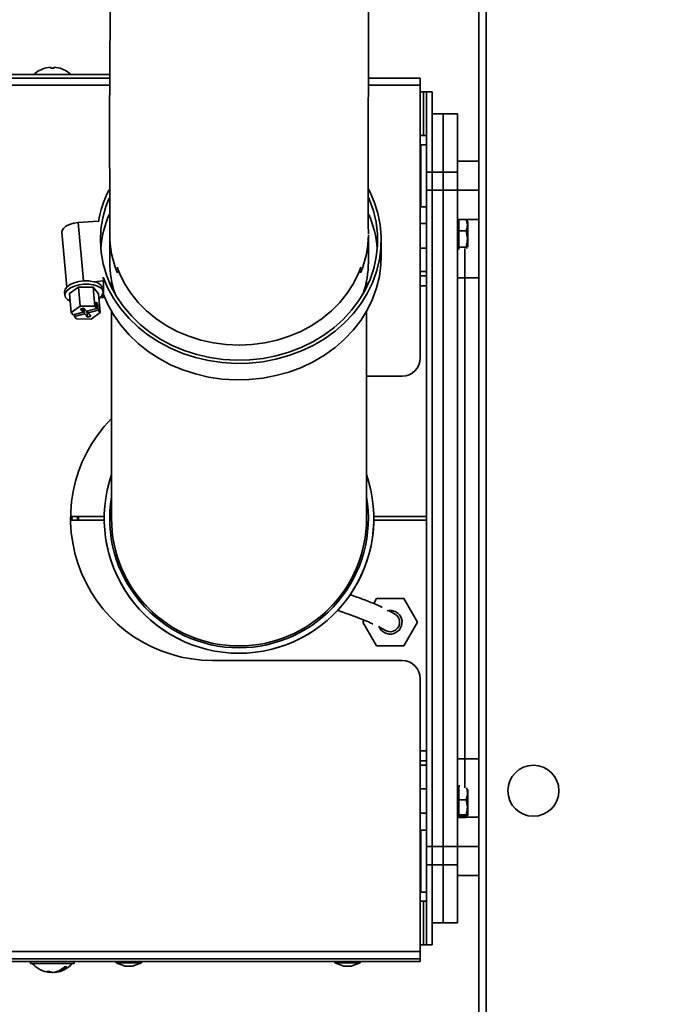
# Model space of a CAD drawing. Units: millimetres. Extents: x 0 to 420, y 0 to 297.
# Drawn here: x 41 to 53, y 100 to 118 of the extents above; entities that cross this region are included whole.
import ezdxf

# ---------------------------------------------------------------- set-up
doc = ezdxf.new("R2010")
doc.units = ezdxf.units.MM
doc.linetypes.add('PHANTOM', pattern=[12.7, 6.35, -1.27, 1.27, -1.27, 1.27, -1.27])
doc.layers.add('WYMIAR', color=8, linetype='Continuous')
doc.styles.add('SLDTEXTSTYLE1', font='TXT', dxfattribs={"width": 0.605})
doc.dimstyles.new('SLDDIMSTYLE0', dxfattribs={"dimtxt": 3.081982, "dimasz": 3.302, "dimexe": 0, "dimexo": 0.0625, "dimgap": 0.770496, "dimtad": 1, "dimdec": 0, "dimlfac": 15, "dimrnd": 1e-09, "dimzin": 12, "dimdsep": 46, "dimtxsty": 'SLDTEXTSTYLE1', "dimsah": 1, "dimcen": 0.09, "dimadec": 0, "dimazin": 3, "dimtfac": 1, "dimtdec": 0, "dimtofl": 0, "dimtmove": 0, "dimatfit": 3, "dimfxl": 0, "dimfrac": 2, "dimtolj": 1, "dimtzin": 12, "dimarcsym": 0})

# ---------------------------------------------------------------- blocks, each defined once
blk = doc.blocks.new('_D_18')
at = {"layer": 'WYMIAR'}
for p, q in [((140.28, 136.04), (156.714, 136.04)), ((154.714, 136.04), (154.714, 25.288)), ((49.925, 25.288), (156.714, 25.288))]:
    blk.add_line(p, q, dxfattribs=at)
for points in [[(154.714, 136.04), (154.206, 132.738), (155.222, 132.738)], [(154.714, 25.288), (155.222, 28.59), (154.206, 28.59)]]:
    blk.add_solid(points, dxfattribs=at)
at = {"layer": 'WYMIAR', "insert": (150.621, 75.96), "char_height": 3.175, "attachment_point": 1, "rotation": 90, "style": 'SLDTEXTSTYLE1'}
blk.add_mtext('1661', dxfattribs=at)
blk = doc.blocks.new('_D_19')
at = {"layer": 'WYMIAR'}
for p, q in [((68.379, 131.512), (16.511, 131.512)), ((18.511, 67.972), (18.511, 131.512)), ((53.727, 67.972), (16.511, 67.972))]:
    blk.add_line(p, q, dxfattribs=at)
for points in [[(18.511, 131.512), (18.003, 128.21), (19.019, 128.21)], [(18.511, 67.972), (19.019, 71.274), (18.003, 71.274)]]:
    blk.add_solid(points, dxfattribs=at)
at = {"layer": 'WYMIAR', "insert": (14.418, 96.215), "char_height": 3.175, "attachment_point": 1, "rotation": 90, "style": 'SLDTEXTSTYLE1'}
blk.add_mtext('953', dxfattribs=at)

msp = doc.modelspace()

# ---------------------------------------------------------------- linework, layer by layer
at = {"color": 7, "linetype": 'Continuous', "lineweight": 35}
for p, q in [((49.74572, 99.31404), (49.74572, 124.87738)), ((49.88238, 124.87738), (49.88238, 99.31404)), ((41.64305, 117.06225), (41.64305, 117.0608)), ((41.90972, 117.16342), (41.90972, 117.1459)), ((41.97638, 117.1459), (41.97638, 117.16342)), ((42.24305, 117.0608), (42.24305, 117.06225)), ((42.99327, 116.96571), (31.77057, 116.96571)), ((38.32572, 117.03238), (43.00175, 117.03238)), ((48.67638, 116.96571), (47.72669, 116.96571)), ((48.67638, 116.96571), (48.67638, 116.83371)), ((48.67638, 116.83371), (48.67638, 111.84571)), ((48.67638, 116.71238), (48.73372, 116.71238)), ((48.79238, 116.71238), (48.73372, 116.71238)), ((48.89238, 116.71238), (48.79238, 116.71238)), ((48.79238, 115.24571), (48.79238, 116.71238)), ((48.89238, 115.24571), (48.89238, 116.71238)), ((48.89238, 116.31238), (49.09238, 116.31238)), ((48.89238, 115.24571), (48.89238, 116.31238)), ((49.09238, 115.24571), (49.09238, 116.31238)), ((49.35905, 116.31238), (49.09238, 116.31238)), ((49.35905, 116.31238), (49.35905, 115.24571)), ((48.67638, 115.91238), (48.79238, 115.91238)), ((48.79238, 115.74571), (48.68572, 115.74571)), ((48.68572, 114.61238), (48.68572, 115.74571)), ((48.68572, 115.56571), (48.67638, 115.59135)), ((49.74572, 115.44571), (49.35905, 115.44571)), ((48.79238, 115.24571), (48.89238, 115.24571)), ((48.79238, 114.91238), (48.79238, 115.24571)), ((48.89238, 115.24571), (49.09238, 115.24571)), ((48.89238, 115.24571), (48.89238, 114.91238)), ((49.09238, 115.24571), (49.09238, 114.91238)), ((49.09238, 115.24571), (49.35905, 115.24571)), ((49.35905, 115.24571), (49.35905, 114.91238)), ((48.89238, 114.91238), (48.79238, 114.91238)), ((48.79238, 102.91238), (48.79238, 114.91238)), ((49.09238, 114.91238), (48.89238, 114.91238)), ((48.89238, 102.91238), (48.89238, 114.91238)), ((49.09238, 102.91238), (49.09238, 114.91238)), ((49.35905, 114.91238), (49.09238, 114.91238)), ((49.35905, 114.91238), (49.74572, 114.91238)), ((49.35905, 114.91238), (49.35905, 102.91238)), ((48.67638, 114.76674), (48.68572, 114.79238)), ((48.68572, 114.61238), (48.79238, 114.61238)), ((42.78349, 114.34744), (42.41793, 114.32281)), ((42.78349, 114.34744), (42.78462, 114.33481)), ((49.37905, 114.37924), (49.37905, 114.27452)), ((49.5142, 114.37924), (49.37905, 114.37924)), ((49.74572, 114.37904), (49.51438, 114.37904)), ((49.54572, 114.33238), (49.53086, 114.35811)), ((48.79238, 114.30238), (48.67638, 114.30238)), ((49.37905, 114.34571), (49.35905, 114.34571)), ((49.37905, 114.27452), (49.37905, 114.1698)), ((49.37905, 114.1698), (49.37905, 114.0197)), ((49.5142, 114.1698), (49.37905, 114.1698)), ((49.54572, 114.15371), (49.54572, 114.33238)), ((42.11913, 114.14597), (42.20933, 113.14182)), ((42.99238, 114.09977), (42.99238, 113.59977)), ((47.72572, 113.59977), (47.72572, 114.09977)), ((47.96238, 113.69977), (47.96238, 113.99977)), ((49.37905, 114.0197), (49.37905, 113.8696)), ((49.54572, 113.86978), (49.54572, 114.15371)), ((48.67638, 113.85571), (48.79238, 113.85571)), ((49.5142, 113.8696), (49.37905, 113.8696)), ((49.37905, 113.8696), (49.37905, 113.8289)), ((42.87543, 113.32396), (42.88173, 113.25378)), ((48.67638, 113.34571), (48.79238, 113.34571)), ((49.49238, 113.31238), (49.35905, 113.31238)), ((49.49238, 104.51238), (49.49238, 113.31238)), ((42.42125, 113.13986), (42.25542, 113.02271)), ((42.45227, 112.79449), (42.42125, 113.13986)), ((42.68717, 113.13874), (42.42125, 113.13986)), ((42.7182, 112.79337), (42.68717, 113.13874)), ((42.78726, 113.02047), (42.68717, 113.13874)), ((42.88173, 113.25378), (42.6959, 113.24126)), ((42.86994, 113.0529), (42.86476, 113.11046)), ((42.88173, 112.95378), (42.88173, 113.25378)), ((43.02572, 113.25699), (43.02572, 113.13798)), ((47.69238, 113.13798), (47.69238, 113.25699)), ((42.16757, 113.04784), (42.17274, 112.99028)), ((42.28644, 112.67734), (42.25542, 113.02271)), ((42.81829, 112.6751), (42.78726, 113.02047)), ((42.81806, 112.94949), (42.88173, 112.95378)), ((42.45227, 112.79449), (42.28644, 112.67734)), ((42.7182, 112.79337), (42.45227, 112.79449)), ((42.52026, 112.75888), (42.45858, 112.74231)), ((42.45858, 112.74231), (42.50914, 112.68257)), ((42.50271, 112.75417), (42.50914, 112.68257)), ((42.57082, 112.69914), (42.52026, 112.75888)), ((42.52491, 112.75339), (42.53391, 112.6533)), ((42.75586, 112.74887), (42.57082, 112.69914)), ((42.75586, 112.74887), (42.7182, 112.79337)), ((42.77028, 112.83473), (42.74552, 112.86399)), ((42.74552, 112.86399), (42.75586, 112.74887)), ((42.74867, 112.82892), (42.77028, 112.83473)), ((42.77028, 112.83473), (42.78062, 112.7196)), ((42.28644, 112.67734), (42.3241, 112.63284)), ((42.50914, 112.68257), (42.3241, 112.63284)), ((42.34572, 112.63865), (42.34887, 112.60358)), ((42.34887, 112.60358), (42.53391, 112.6533)), ((42.34887, 112.60358), (42.38653, 112.55907)), ((42.38653, 112.55907), (42.65245, 112.55795)), ((42.53391, 112.6533), (42.58446, 112.59356)), ((42.57488, 112.70023), (42.58446, 112.59356)), ((42.58446, 112.59356), (42.64614, 112.61014)), ((42.59243, 112.70495), (42.59558, 112.66988)), ((42.59558, 112.66988), (42.78062, 112.7196)), ((42.64614, 112.61014), (42.59558, 112.66988)), ((42.65245, 112.55795), (42.81829, 112.6751)), ((42.81829, 112.6751), (42.78062, 112.7196)), ((43.02572, 112.69993), (43.02572, 108.91238)), ((47.69238, 108.91238), (47.69238, 112.69993)), ((48.34305, 111.51238), (47.69238, 111.51238)), ((42.2766, 108.94571), (42.89193, 108.94571)), ((42.297, 108.91386), (42.2782, 108.94571)), ((42.28595, 108.94571), (42.3047, 108.91394)), ((42.42442, 108.87904), (42.42442, 108.94571)), ((47.82617, 108.94571), (48.79238, 108.94571)), ((42.2766, 108.87904), (42.89193, 108.87904)), ((42.27735, 108.87904), (42.297, 108.91386)), ((42.3047, 108.91394), (42.285, 108.87904)), ((42.3047, 108.91394), (42.297, 108.91386)), ((47.82617, 108.87904), (48.79238, 108.87904)), ((47.87553, 107.44571), (47.82298, 107.35469)), ((48.3759, 107.44571), (47.87553, 107.44571)), ((48.62609, 107.01238), (48.3759, 107.44571)), ((48.22796, 107.15235), (48.19897, 107.16947)), ((47.64812, 107.05182), (47.62535, 107.01238)), ((47.62535, 107.01238), (47.87553, 106.57904)), ((48.3759, 106.57904), (48.62609, 107.01238)), ((47.87553, 106.57904), (48.3759, 106.57904)), ((44.87638, 106.31238), (48.34305, 106.31238)), ((48.67638, 105.97904), (48.67638, 100.99104)), ((48.67638, 104.47904), (48.79238, 104.47904)), ((49.49238, 104.51238), (49.35905, 104.51238)), ((48.79238, 103.96904), (48.67638, 103.96904)), ((49.37905, 104.0209), (49.37905, 103.89228)), ((49.40022, 104.0209), (49.37905, 104.0209)), ((49.54572, 103.76048), (49.54572, 103.95498)), ((49.37905, 103.89228), (49.37905, 103.76366)), ((49.37905, 103.76366), (49.37905, 103.62607)), ((49.5142, 103.76366), (49.37905, 103.76366)), ((49.54572, 103.49238), (49.54572, 103.76048)), ((49.37905, 103.62607), (49.37905, 103.48847)), ((48.67638, 103.52238), (48.79238, 103.52238)), ((49.35905, 103.47904), (49.37905, 103.47904)), ((49.5142, 103.48847), (49.37905, 103.48847)), ((49.37905, 103.48847), (49.37905, 103.4795)), ((49.37905, 103.4795), (49.37905, 103.47052)), ((49.37905, 103.47052), (49.37905, 103.44062)), ((49.5142, 103.47052), (49.37905, 103.47052)), ((49.5142, 103.44062), (49.37905, 103.44062)), ((49.74572, 103.44571), (49.49238, 103.44571)), ((49.53776, 103.47859), (49.54572, 103.49238)), ((48.79238, 103.21238), (48.68572, 103.21238)), ((48.68572, 102.07904), (48.68572, 103.21238)), ((48.68572, 103.03238), (48.67638, 103.05802)), ((48.79238, 102.91238), (48.89238, 102.91238)), ((48.79238, 102.57904), (48.79238, 102.91238)), ((48.89238, 102.91238), (49.09238, 102.91238)), ((48.89238, 102.91238), (48.89238, 102.57904)), ((49.09238, 102.91238), (49.09238, 102.57904)), ((49.09238, 102.91238), (49.35905, 102.91238)), ((49.74572, 102.91238), (49.35905, 102.91238)), ((49.35905, 102.91238), (49.35905, 102.57904)), ((48.89238, 102.57904), (48.79238, 102.57904)), ((48.79238, 101.11238), (48.79238, 102.57904)), ((49.09238, 102.57904), (48.89238, 102.57904)), ((48.89238, 101.51238), (48.89238, 102.57904)), ((48.89238, 101.11238), (48.89238, 102.57904)), ((49.09238, 101.51238), (49.09238, 102.57904)), ((49.35905, 102.57904), (49.09238, 102.57904)), ((49.35905, 102.57904), (49.35905, 101.51238)), ((49.35905, 102.37904), (49.74572, 102.37904)), ((48.67638, 102.2334), (48.68572, 102.25904)), ((48.68572, 102.07904), (48.79238, 102.07904)), ((48.67638, 101.91238), (48.79238, 101.91238)), ((48.89238, 101.51238), (49.09238, 101.51238)), ((49.35905, 101.51238), (49.09238, 101.51238)), ((48.73372, 101.11238), (48.67638, 101.11238)), ((48.73372, 101.11238), (48.79238, 101.11238)), ((48.89238, 101.11238), (48.79238, 101.11238)), ((32.91672, 100.85904), (48.67638, 100.85904)), ((48.67638, 100.99104), (48.67638, 100.85904)), ((48.67638, 100.85904), (48.67638, 100.80571)), ((31.77057, 100.80571), (48.67638, 100.80571)), ((41.54305, 100.80571), (41.54305, 100.77238)), ((42.34305, 100.77238), (41.54305, 100.77238)), ((42.34305, 100.77238), (42.34305, 100.80571)), ((43.10972, 100.80571), (43.10972, 100.78571)), ((43.10972, 100.78571), (43.27457, 100.72571)), ((43.25395, 100.78571), (43.10972, 100.78571)), ((43.57638, 100.78571), (43.25395, 100.78571)), ((43.3169, 100.72571), (43.27457, 100.72571)), ((43.41154, 100.72571), (43.3169, 100.72571)), ((43.41154, 100.72571), (43.57638, 100.78571)), ((43.57638, 100.78571), (43.57638, 100.80571)), ((47.10972, 100.80571), (47.10972, 100.78571)), ((47.10972, 100.78571), (47.27457, 100.72571)), ((47.25395, 100.78571), (47.10972, 100.78571)), ((47.57638, 100.78571), (47.25395, 100.78571)), ((47.3169, 100.72571), (47.27457, 100.72571)), ((47.41154, 100.72571), (47.3169, 100.72571)), ((47.41154, 100.72571), (47.57638, 100.78571)), ((47.57638, 100.78571), (47.57638, 100.80571)), ((41.89655, 100.62364), (41.89655, 100.608)), ((41.93533, 100.61056), (41.93533, 100.608)), ((41.98955, 100.61366), (41.98955, 100.608))]:
    msp.add_line(p, q, dxfattribs=at)
at = {"color": 7, "linetype": 'PHANTOM', "lineweight": 18}
for p, q in [((49.74572, 99.31404), (49.74572, 124.87738)), ((49.88238, 124.87738), (49.88238, 99.31404)), ((41.64305, 117.06225), (41.64305, 117.0608)), ((41.90972, 117.16342), (41.90972, 117.1459)), ((41.97638, 117.1459), (41.97638, 117.16342)), ((42.24305, 117.0608), (42.24305, 117.06225)), ((42.99327, 116.96571), (31.77057, 116.96571)), ((38.32572, 117.03238), (43.00175, 117.03238)), ((48.67638, 116.96571), (47.72669, 116.96571)), ((48.67638, 116.96571), (48.67638, 116.83371)), ((48.67638, 116.83371), (48.67638, 111.84571)), ((48.67638, 116.71238), (48.73372, 116.71238)), ((48.79238, 116.71238), (48.73372, 116.71238)), ((48.89238, 116.71238), (48.79238, 116.71238)), ((48.79238, 115.24571), (48.79238, 116.71238)), ((48.89238, 115.24571), (48.89238, 116.71238)), ((48.89238, 116.31238), (49.09238, 116.31238)), ((48.89238, 115.24571), (48.89238, 116.31238)), ((49.09238, 115.24571), (49.09238, 116.31238)), ((49.35905, 116.31238), (49.09238, 116.31238)), ((49.35905, 116.31238), (49.35905, 115.24571)), ((48.67638, 115.91238), (48.79238, 115.91238)), ((48.79238, 115.74571), (48.68572, 115.74571)), ((48.68572, 114.61238), (48.68572, 115.74571)), ((48.68572, 115.56571), (48.67638, 115.59135)), ((49.74572, 115.44571), (49.35905, 115.44571)), ((48.79238, 115.24571), (48.89238, 115.24571)), ((48.79238, 114.91238), (48.79238, 115.24571)), ((48.89238, 115.24571), (49.09238, 115.24571)), ((48.89238, 115.24571), (48.89238, 114.91238)), ((49.09238, 115.24571), (49.09238, 114.91238)), ((49.09238, 115.24571), (49.35905, 115.24571)), ((49.35905, 115.24571), (49.35905, 114.91238)), ((48.89238, 114.91238), (48.79238, 114.91238)), ((48.79238, 102.91238), (48.79238, 114.91238)), ((49.09238, 114.91238), (48.89238, 114.91238)), ((48.89238, 102.91238), (48.89238, 114.91238)), ((49.09238, 102.91238), (49.09238, 114.91238)), ((49.35905, 114.91238), (49.09238, 114.91238)), ((49.35905, 114.91238), (49.74572, 114.91238)), ((49.35905, 114.91238), (49.35905, 102.91238)), ((48.67638, 114.76674), (48.68572, 114.79238)), ((48.68572, 114.61238), (48.79238, 114.61238)), ((42.78349, 114.34744), (42.41793, 114.32281)), ((42.78349, 114.34744), (42.78462, 114.33481)), ((49.37905, 114.37924), (49.37905, 114.27452)), ((49.5142, 114.37924), (49.37905, 114.37924)), ((49.74572, 114.37904), (49.51438, 114.37904)), ((49.54572, 114.33238), (49.53086, 114.35811)), ((48.79238, 114.30238), (48.67638, 114.30238)), ((49.37905, 114.34571), (49.35905, 114.34571)), ((49.37905, 114.27452), (49.37905, 114.1698)), ((49.37905, 114.1698), (49.37905, 114.0197)), ((49.5142, 114.1698), (49.37905, 114.1698)), ((49.54572, 114.15371), (49.54572, 114.33238)), ((42.11913, 114.14597), (42.20933, 113.14182)), ((42.99238, 114.09977), (42.99238, 113.59977)), ((47.72572, 113.59977), (47.72572, 114.09977)), ((47.96238, 113.69977), (47.96238, 113.99977)), ((49.37905, 114.0197), (49.37905, 113.8696)), ((49.54572, 113.86978), (49.54572, 114.15371)), ((48.67638, 113.85571), (48.79238, 113.85571)), ((49.5142, 113.8696), (49.37905, 113.8696)), ((49.37905, 113.8696), (49.37905, 113.8289)), ((42.87543, 113.32396), (42.88173, 113.25378)), ((48.67638, 113.34571), (48.79238, 113.34571)), ((49.49238, 113.31238), (49.35905, 113.31238)), ((49.49238, 104.51238), (49.49238, 113.31238)), ((42.42125, 113.13986), (42.25542, 113.02271)), ((42.45227, 112.79449), (42.42125, 113.13986)), ((42.68717, 113.13874), (42.42125, 113.13986)), ((42.7182, 112.79337), (42.68717, 113.13874)), ((42.78726, 113.02047), (42.68717, 113.13874)), ((42.88173, 113.25378), (42.6959, 113.24126)), ((42.86994, 113.0529), (42.86476, 113.11046)), ((42.88173, 112.95378), (42.88173, 113.25378)), ((43.02572, 113.25699), (43.02572, 113.13798)), ((47.69238, 113.13798), (47.69238, 113.25699)), ((42.16757, 113.04784), (42.17274, 112.99028)), ((42.28644, 112.67734), (42.25542, 113.02271)), ((42.81829, 112.6751), (42.78726, 113.02047)), ((42.81806, 112.94949), (42.88173, 112.95378)), ((42.45227, 112.79449), (42.28644, 112.67734)), ((42.7182, 112.79337), (42.45227, 112.79449)), ((42.52026, 112.75888), (42.45858, 112.74231)), ((42.45858, 112.74231), (42.50914, 112.68257)), ((42.50271, 112.75417), (42.50914, 112.68257)), ((42.57082, 112.69914), (42.52026, 112.75888)), ((42.52491, 112.75339), (42.53391, 112.6533)), ((42.75586, 112.74887), (42.57082, 112.69914)), ((42.75586, 112.74887), (42.7182, 112.79337)), ((42.77028, 112.83473), (42.74552, 112.86399)), ((42.74552, 112.86399), (42.75586, 112.74887)), ((42.74867, 112.82892), (42.77028, 112.83473)), ((42.77028, 112.83473), (42.78062, 112.7196)), ((42.28644, 112.67734), (42.3241, 112.63284)), ((42.50914, 112.68257), (42.3241, 112.63284)), ((42.34572, 112.63865), (42.34887, 112.60358)), ((42.34887, 112.60358), (42.53391, 112.6533)), ((42.34887, 112.60358), (42.38653, 112.55907)), ((42.38653, 112.55907), (42.65245, 112.55795)), ((42.53391, 112.6533), (42.58446, 112.59356)), ((42.57488, 112.70023), (42.58446, 112.59356)), ((42.58446, 112.59356), (42.64614, 112.61014)), ((42.59243, 112.70495), (42.59558, 112.66988)), ((42.59558, 112.66988), (42.78062, 112.7196)), ((42.64614, 112.61014), (42.59558, 112.66988)), ((42.65245, 112.55795), (42.81829, 112.6751)), ((42.81829, 112.6751), (42.78062, 112.7196)), ((43.02572, 112.69993), (43.02572, 108.91238)), ((47.69238, 108.91238), (47.69238, 112.69993)), ((48.34305, 111.51238), (47.69238, 111.51238)), ((42.2766, 108.94571), (42.89193, 108.94571)), ((42.297, 108.91386), (42.2782, 108.94571)), ((42.28595, 108.94571), (42.3047, 108.91394)), ((42.42442, 108.87904), (42.42442, 108.94571)), ((47.82617, 108.94571), (48.79238, 108.94571)), ((42.2766, 108.87904), (42.89193, 108.87904)), ((42.27735, 108.87904), (42.297, 108.91386)), ((42.3047, 108.91394), (42.285, 108.87904)), ((42.3047, 108.91394), (42.297, 108.91386)), ((47.82617, 108.87904), (48.79238, 108.87904)), ((47.87553, 107.44571), (47.82298, 107.35469)), ((48.3759, 107.44571), (47.87553, 107.44571)), ((48.62609, 107.01238), (48.3759, 107.44571)), ((48.22796, 107.15235), (48.19897, 107.16947)), ((47.64812, 107.05182), (47.62535, 107.01238)), ((47.62535, 107.01238), (47.87553, 106.57904)), ((48.3759, 106.57904), (48.62609, 107.01238)), ((47.87553, 106.57904), (48.3759, 106.57904)), ((44.87638, 106.31238), (48.34305, 106.31238)), ((48.67638, 105.97904), (48.67638, 100.99104)), ((48.67638, 104.47904), (48.79238, 104.47904)), ((49.49238, 104.51238), (49.35905, 104.51238)), ((48.79238, 103.96904), (48.67638, 103.96904)), ((49.37905, 104.0209), (49.37905, 103.89228)), ((49.40022, 104.0209), (49.37905, 104.0209)), ((49.54572, 103.76048), (49.54572, 103.95498)), ((49.37905, 103.89228), (49.37905, 103.76366)), ((49.37905, 103.76366), (49.37905, 103.62607)), ((49.5142, 103.76366), (49.37905, 103.76366)), ((49.54572, 103.49238), (49.54572, 103.76048)), ((49.37905, 103.62607), (49.37905, 103.48847)), ((48.67638, 103.52238), (48.79238, 103.52238)), ((49.35905, 103.47904), (49.37905, 103.47904)), ((49.5142, 103.48847), (49.37905, 103.48847)), ((49.37905, 103.48847), (49.37905, 103.4795)), ((49.37905, 103.4795), (49.37905, 103.47052)), ((49.5142, 103.47052), (49.37905, 103.47052)), ((49.37905, 103.47052), (49.37905, 103.44062)), ((49.5142, 103.44062), (49.37905, 103.44062)), ((49.74572, 103.44571), (49.49238, 103.44571)), ((49.53776, 103.47859), (49.54572, 103.49238)), ((48.79238, 103.21238), (48.68572, 103.21238)), ((48.68572, 102.07904), (48.68572, 103.21238)), ((48.68572, 103.03238), (48.67638, 103.05802)), ((48.79238, 102.91238), (48.89238, 102.91238)), ((48.79238, 102.57904), (48.79238, 102.91238)), ((48.89238, 102.91238), (49.09238, 102.91238)), ((48.89238, 102.91238), (48.89238, 102.57904)), ((49.09238, 102.91238), (49.09238, 102.57904)), ((49.09238, 102.91238), (49.35905, 102.91238)), ((49.74572, 102.91238), (49.35905, 102.91238)), ((49.35905, 102.91238), (49.35905, 102.57904)), ((48.89238, 102.57904), (48.79238, 102.57904)), ((48.79238, 101.11238), (48.79238, 102.57904)), ((49.09238, 102.57904), (48.89238, 102.57904)), ((48.89238, 101.51238), (48.89238, 102.57904)), ((48.89238, 101.11238), (48.89238, 102.57904)), ((49.09238, 101.51238), (49.09238, 102.57904)), ((49.35905, 102.57904), (49.09238, 102.57904)), ((49.35905, 102.57904), (49.35905, 101.51238)), ((49.35905, 102.37904), (49.74572, 102.37904)), ((48.67638, 102.2334), (48.68572, 102.25904)), ((48.68572, 102.07904), (48.79238, 102.07904)), ((48.67638, 101.91238), (48.79238, 101.91238)), ((48.89238, 101.51238), (49.09238, 101.51238)), ((49.35905, 101.51238), (49.09238, 101.51238)), ((48.73372, 101.11238), (48.67638, 101.11238)), ((48.73372, 101.11238), (48.79238, 101.11238)), ((48.89238, 101.11238), (48.79238, 101.11238)), ((32.91672, 100.85904), (48.67638, 100.85904)), ((48.67638, 100.99104), (48.67638, 100.85904)), ((48.67638, 100.85904), (48.67638, 100.80571)), ((31.77057, 100.80571), (48.67638, 100.80571)), ((41.54305, 100.80571), (41.54305, 100.77238)), ((42.34305, 100.77238), (41.54305, 100.77238)), ((42.34305, 100.77238), (42.34305, 100.80571)), ((43.10972, 100.80571), (43.10972, 100.78571)), ((43.10972, 100.78571), (43.27457, 100.72571)), ((43.25395, 100.78571), (43.10972, 100.78571)), ((43.57638, 100.78571), (43.25395, 100.78571)), ((43.3169, 100.72571), (43.27457, 100.72571)), ((43.41154, 100.72571), (43.3169, 100.72571)), ((43.41154, 100.72571), (43.57638, 100.78571)), ((43.57638, 100.78571), (43.57638, 100.80571)), ((47.10972, 100.80571), (47.10972, 100.78571)), ((47.10972, 100.78571), (47.27457, 100.72571)), ((47.25395, 100.78571), (47.10972, 100.78571)), ((47.57638, 100.78571), (47.25395, 100.78571)), ((47.3169, 100.72571), (47.27457, 100.72571)), ((47.41154, 100.72571), (47.3169, 100.72571)), ((47.41154, 100.72571), (47.57638, 100.78571)), ((47.57638, 100.78571), (47.57638, 100.80571)), ((41.89655, 100.62364), (41.89655, 100.608)), ((41.93533, 100.61056), (41.93533, 100.608)), ((41.98955, 100.61366), (41.98955, 100.608))]:
    msp.add_line(p, q, dxfattribs=at)
at = {"color": 8, "linetype": 'Continuous', "lineweight": 35}
for p, q in [((42.99257, 116.83371), (33.00523, 116.83371)), ((48.67638, 116.83371), (47.72616, 116.83371)), ((48.73372, 116.71238), (48.73372, 115.91238)), ((42.41793, 114.32281), (42.51394, 113.254)), ((49.49238, 113.84802), (49.49238, 113.31238)), ((48.67638, 113.42838), (48.79238, 113.42838)), ((49.74572, 113.31238), (49.49238, 113.31238)), ((48.67638, 113.16304), (48.79238, 113.16304)), ((42.40427, 108.87904), (42.40427, 108.94571)), ((48.67638, 104.66171), (48.79238, 104.66171)), ((49.74572, 104.51238), (49.49238, 104.51238)), ((49.49238, 104.51238), (49.49238, 103.98603)), ((48.67638, 104.39638), (48.79238, 104.39638)), ((49.49238, 103.47052), (49.49238, 103.44571)), ((48.73372, 101.91238), (48.73372, 101.11238)), ((48.67638, 100.99104), (33.03944, 100.99104))]:
    msp.add_line(p, q, dxfattribs=at)
at = {"color": 8, "linetype": 'PHANTOM', "lineweight": 18}
for p, q in [((42.99257, 116.83371), (33.00523, 116.83371)), ((48.67638, 116.83371), (47.72616, 116.83371)), ((48.73372, 116.71238), (48.73372, 115.91238)), ((42.41793, 114.32281), (42.51394, 113.254)), ((49.49238, 113.84802), (49.49238, 113.31238)), ((48.67638, 113.42838), (48.79238, 113.42838)), ((49.74572, 113.31238), (49.49238, 113.31238)), ((48.67638, 113.16304), (48.79238, 113.16304)), ((42.40427, 108.87904), (42.40427, 108.94571)), ((48.67638, 104.66171), (48.79238, 104.66171)), ((49.74572, 104.51238), (49.49238, 104.51238)), ((49.49238, 104.51238), (49.49238, 103.98603)), ((48.67638, 104.39638), (48.79238, 104.39638)), ((49.49238, 103.47052), (49.49238, 103.44571)), ((48.73372, 101.91238), (48.73372, 101.11238)), ((48.67638, 100.99104), (33.03944, 100.99104))]:
    msp.add_line(p, q, dxfattribs=at)
at = {"color": 7, "linetype": 'Continuous', "lineweight": 35, "flags": 128}
for points in [[(42.87543, 113.32396), (42.96122, 113.12181), (43.0689, 112.92766), (43.19748, 112.7433), (43.34578, 112.57041), (43.51246, 112.41056), (43.69599, 112.26521), (43.8947, 112.1357), (44.10677, 112.02319), (44.33027, 111.92873), (44.56316, 111.85316), (44.80332, 111.79719), (45.04854, 111.76131), (45.2966, 111.74587), (45.54523, 111.75099), (45.79216, 111.77664), (46.03513, 111.82257), (46.27194, 111.88838), (46.50041, 111.97345), (46.71847, 112.07702), (46.92413, 112.19813), (47.11549, 112.33568), (47.29083, 112.48843), (47.44855, 112.65496), (47.58719, 112.83377), (47.70549, 113.02322), (47.80239, 113.22158), (47.87698, 113.42704), (47.9286, 113.63773), (47.95676, 113.85172), (47.96122, 114.06707), (47.94194, 114.2818), (47.89907, 114.49395), (47.83303, 114.7016), (47.74442, 114.90284), (47.72957, 114.93169)], [(42.98398, 114.77131), (42.92461, 114.61712), (42.86717, 114.41076), (42.833, 114.20056), (42.82242, 113.98848), (42.83552, 113.77652), (42.87218, 113.56663), (42.93206, 113.36079), (43.0146, 113.16092), (43.11903, 112.96888), (43.24438, 112.78646), (43.38946, 112.61537), (43.55294, 112.45721), (43.73328, 112.31345), (43.92881, 112.18544), (44.13768, 112.07436), (44.35796, 111.98126), (44.58758, 111.90701), (44.82441, 111.8523), (45.06623, 111.81764), (45.31079, 111.80335), (45.55579, 111.80957)], [(45.55579, 111.80957), (45.79896, 111.83624), (46.03802, 111.88311), (46.27074, 111.94974), (46.49495, 112.03551), (46.70855, 112.13962), (46.90956, 112.2611), (47.09608, 112.39882), (47.26639, 112.55148), (47.41889, 112.71766), (47.55216, 112.89582), (47.66495, 113.08428), (47.75621, 113.28129), (47.82509, 113.485), (47.87095, 113.69353), (47.89335, 113.90491), (47.89209, 114.11718), (47.86718, 114.32835), (47.81885, 114.53646), (47.74756, 114.73955), (47.73233, 114.77544)], [(42.41793, 114.32281), (42.33366, 114.31106), (42.25622, 114.2881), (42.19189, 114.25581), (42.14586, 114.21679), (42.12188, 114.17421), (42.11913, 114.14597)], [(42.88173, 113.00683), (42.96122, 112.82181), (43.0689, 112.62766), (43.19748, 112.4433), (43.34578, 112.27041), (43.51246, 112.11056), (43.69599, 111.96521), (43.8947, 111.8357), (44.10677, 111.72319), (44.33027, 111.62873), (44.56316, 111.55316), (44.80332, 111.49719), (45.04854, 111.46131), (45.2966, 111.44587), (45.54523, 111.45099), (45.79216, 111.47664), (46.03513, 111.52257), (46.27194, 111.58838), (46.50041, 111.67345), (46.71847, 111.77702), (46.92413, 111.89813), (47.11549, 112.03568), (47.29083, 112.18843), (47.44855, 112.35496), (47.58719, 112.53377), (47.70549, 112.72322), (47.80239, 112.92158), (47.87698, 113.12704), (47.9286, 113.33773), (47.95676, 113.55172), (47.96238, 113.69977)], [(43.12926, 113.5045), (43.17096, 113.39796), (43.26417, 113.20985), (43.37888, 113.03088), (43.51391, 112.86287), (43.66787, 112.70756), (43.83918, 112.56653), (44.02609, 112.44123), (44.22668, 112.33296), (44.43889, 112.24281), (44.66054, 112.17172), (44.88935, 112.12041), (45.12299, 112.08941), (45.35905, 112.07904)], [(45.35905, 112.07904), (45.59511, 112.08941), (45.82875, 112.12041), (46.05756, 112.17172), (46.27921, 112.24281), (46.49142, 112.33296), (46.69201, 112.44123), (46.87892, 112.56653), (47.05023, 112.70756), (47.20419, 112.86287), (47.33922, 113.03088), (47.45393, 113.20985), (47.54714, 113.39796), (47.58952, 113.50641)], [(42.6959, 113.24126), (42.61163, 113.2539), (42.52075, 113.25444), (42.42955, 113.24284), (42.34435, 113.21989), (42.27105, 113.18719), (42.21474, 113.147), (42.17931, 113.10212), (42.16722, 113.05564), (42.16757, 113.04784)], [(42.87028, 113.0451), (42.85839, 113.08959), (42.82353, 113.12945), (42.76808, 113.16196), (42.69581, 113.1849), (42.61165, 113.19671), (42.52134, 113.19659), (42.43102, 113.18454), (42.34687, 113.16139), (42.2746, 113.12871), (42.21914, 113.08873), (42.18428, 113.04417), (42.17239, 112.99808), (42.18428, 112.95359), (42.21914, 112.91373), (42.26785, 112.88424)], [(41.89655, 100.61366), (41.90601, 100.61184), (41.93533, 100.608)], [(41.93533, 100.608), (41.9427, 100.60904), (41.94305, 100.6091)]]:
    msp.add_lwpolyline(points, dxfattribs=at)
at = {"color": 7, "linetype": 'PHANTOM', "lineweight": 18, "flags": 128}
for points in [[(42.87543, 113.32396), (42.96122, 113.12181), (43.0689, 112.92766), (43.19748, 112.7433), (43.34578, 112.57041), (43.51246, 112.41056), (43.69599, 112.26521), (43.8947, 112.1357), (44.10677, 112.02319), (44.33027, 111.92873), (44.56316, 111.85316), (44.80332, 111.79719), (45.04854, 111.76131), (45.2966, 111.74587), (45.54523, 111.75099), (45.79216, 111.77664), (46.03513, 111.82257), (46.27194, 111.88838), (46.50041, 111.97345), (46.71847, 112.07702), (46.92413, 112.19813), (47.11549, 112.33568), (47.29083, 112.48843), (47.44855, 112.65496), (47.58719, 112.83377), (47.70549, 113.02322), (47.80239, 113.22158), (47.87698, 113.42704), (47.9286, 113.63773), (47.95676, 113.85172), (47.96122, 114.06707), (47.94194, 114.2818), (47.89907, 114.49395), (47.83303, 114.7016), (47.74442, 114.90284), (47.72957, 114.93169)], [(42.98398, 114.77131), (42.92461, 114.61712), (42.86717, 114.41076), (42.833, 114.20056), (42.82242, 113.98848), (42.83552, 113.77652), (42.87218, 113.56663), (42.93206, 113.36079), (43.0146, 113.16092), (43.11903, 112.96888), (43.24438, 112.78646), (43.38946, 112.61537), (43.55294, 112.45721), (43.73328, 112.31345), (43.92881, 112.18544), (44.13768, 112.07436), (44.35796, 111.98126), (44.58758, 111.90701), (44.82441, 111.8523), (45.06623, 111.81764), (45.31079, 111.80335), (45.55579, 111.80957)], [(45.55579, 111.80957), (45.79896, 111.83624), (46.03802, 111.88311), (46.27074, 111.94974), (46.49495, 112.03551), (46.70855, 112.13962), (46.90956, 112.2611), (47.09608, 112.39882), (47.26639, 112.55148), (47.41889, 112.71766), (47.55216, 112.89582), (47.66495, 113.08428), (47.75621, 113.28129), (47.82509, 113.485), (47.87095, 113.69353), (47.89335, 113.90491), (47.89209, 114.11718), (47.86718, 114.32835), (47.81885, 114.53646), (47.74756, 114.73955), (47.73233, 114.77544)], [(42.41793, 114.32281), (42.33366, 114.31106), (42.25622, 114.2881), (42.19189, 114.25581), (42.14586, 114.21679), (42.12188, 114.17421), (42.11913, 114.14597)], [(42.88173, 113.00683), (42.96122, 112.82181), (43.0689, 112.62766), (43.19748, 112.4433), (43.34578, 112.27041), (43.51246, 112.11056), (43.69599, 111.96521), (43.8947, 111.8357), (44.10677, 111.72319), (44.33027, 111.62873), (44.56316, 111.55316), (44.80332, 111.49719), (45.04854, 111.46131), (45.2966, 111.44587), (45.54523, 111.45099), (45.79216, 111.47664), (46.03513, 111.52257), (46.27194, 111.58838), (46.50041, 111.67345), (46.71847, 111.77702), (46.92413, 111.89813), (47.11549, 112.03568), (47.29083, 112.18843), (47.44855, 112.35496), (47.58719, 112.53377), (47.70549, 112.72322), (47.80239, 112.92158), (47.87698, 113.12704), (47.9286, 113.33773), (47.95676, 113.55172), (47.96238, 113.69977)], [(43.12926, 113.5045), (43.17096, 113.39796), (43.26417, 113.20985), (43.37888, 113.03088), (43.51391, 112.86287), (43.66787, 112.70756), (43.83918, 112.56653), (44.02609, 112.44123), (44.22668, 112.33296), (44.43889, 112.24281), (44.66054, 112.17172), (44.88935, 112.12041), (45.12299, 112.08941), (45.35905, 112.07904)], [(45.35905, 112.07904), (45.59511, 112.08941), (45.82875, 112.12041), (46.05756, 112.17172), (46.27921, 112.24281), (46.49142, 112.33296), (46.69201, 112.44123), (46.87892, 112.56653), (47.05023, 112.70756), (47.20419, 112.86287), (47.33922, 113.03088), (47.45393, 113.20985), (47.54714, 113.39796), (47.58952, 113.50641)], [(42.6959, 113.24126), (42.61163, 113.2539), (42.52075, 113.25444), (42.42955, 113.24284), (42.34435, 113.21989), (42.27105, 113.18719), (42.21474, 113.147), (42.17931, 113.10212), (42.16722, 113.05564), (42.16757, 113.04784)], [(42.87028, 113.0451), (42.85839, 113.08959), (42.82353, 113.12945), (42.76808, 113.16196), (42.69581, 113.1849), (42.61165, 113.19671), (42.52134, 113.19659), (42.43102, 113.18454), (42.34687, 113.16139), (42.2746, 113.12871), (42.21914, 113.08873), (42.18428, 113.04417), (42.17239, 112.99808), (42.18428, 112.95359), (42.21914, 112.91373), (42.26785, 112.88424)], [(41.89655, 100.61366), (41.90601, 100.61184), (41.93533, 100.608)], [(41.93533, 100.608), (41.9427, 100.60904), (41.94305, 100.6091)]]:
    msp.add_lwpolyline(points, dxfattribs=at)
at = {"color": 7, "linetype": 'Continuous', "lineweight": 35}
msp.add_circle((50.74572, 103.92997), 0.46667, dxfattribs=at)
at = {"color": 7, "linetype": 'PHANTOM', "lineweight": 18}
msp.add_circle((50.74572, 103.92997), 0.46667, dxfattribs=at)
at = {"color": 7, "linetype": 'Continuous', "lineweight": 35}
for centre, radius, start, end in [((41.94305, 116.67904), 0.48667, 128.056508, 133.445618), ((41.94305, 116.67904), 0.48552, 93.936703, 128.162172), ((41.94305, 116.67904), 0.46805, 85.916044, 94.083956), ((41.94305, 116.67904), 0.48552, 51.837828, 86.063297), ((41.94305, 116.67904), 0.48667, 46.554382, 51.943492), ((44.78832, 113.9835), 2.03426, 152.553839, 170.055319), ((44.76813, 113.69418), 1.94606, 156.461121, 175.414327), ((45.94231, 113.69227), 1.95384, 4.623616, 23.540532), ((44.78996, 113.60151), 1.79757, 180.055537, 198.931852), ((45.92872, 113.60142), 1.79699, 341.065073, 359.947538), ((42.68597, 113.05404), 0.18748, 17.515477, 86.963964), ((42.71663, 113.06515), 0.15496, 300.48517, 352.562942), ((48.34305, 111.84571), 0.33333, 270, 0), ((44.87638, 108.91238), 2.6, 135.381139, 270), ((45.35905, 108.91238), 2.46735, 161.029403, 270), ((45.35905, 108.91238), 2.46667, 161.075356, 270), ((45.35905, 108.91238), 2.46735, 270, 18.970597), ((45.35905, 108.91238), 2.46667, 270, 18.924644), ((45.35905, 108.91238), 2.36667, 170.372367, 270), ((45.35905, 108.91238), 2.36667, 270, 9.627633), ((45.35905, 108.91238), 2.33333, 180, 270), ((45.35905, 108.91238), 2.33333, 180, 0), ((45.35905, 108.91238), 2.33333, 270, 0), ((48.12572, 107.01238), 0.21667, 198.550047, 105.403046), ((48.12572, 107.01238), 0.17333, 228.71375, 48.747747), ((48.34305, 105.97904), 0.33333, 0, 90), ((49.49238, 103.57904), 0.13333, 234.47986, 270), ((41.94305, 101.09238), 0.48667, 221.11209, 263.238286), ((41.91571, 100.96263), 0.35636, 275.647052, 314.995603), ((41.95449, 100.96263), 0.35636, 275.647052, 314.995603), ((41.94305, 101.09238), 0.48667, 276.761714, 318.88791), ((42.18707, 100.83942), 0.13024, 261.437543, 278.562457), ((41.86549, 100.93422), 0.30989, 264.980672, 275.019328), ((41.91856, 100.78641), 0.17976, 243.509296, 262.967246), ((41.97278, 100.78641), 0.17976, 243.509296, 262.967246)]:
    msp.add_arc(centre, radius, start, end, dxfattribs=at)
at = {"color": 7, "linetype": 'PHANTOM', "lineweight": 18}
for centre, radius, start, end in [((41.94305, 116.67904), 0.48667, 128.056508, 133.445618), ((41.94305, 116.67904), 0.48552, 93.936703, 128.162172), ((41.94305, 116.67904), 0.46805, 85.916044, 94.083956), ((41.94305, 116.67904), 0.48552, 51.837828, 86.063297), ((41.94305, 116.67904), 0.48667, 46.554382, 51.943492), ((44.78832, 113.9835), 2.03426, 152.553839, 170.055319), ((44.76813, 113.69418), 1.94606, 156.461121, 175.414327), ((45.94231, 113.69227), 1.95384, 4.623616, 23.540532), ((44.78996, 113.60151), 1.79757, 180.055537, 198.931852), ((45.92872, 113.60142), 1.79699, 341.065073, 359.947538), ((42.68597, 113.05404), 0.18748, 17.515477, 86.963964), ((42.71663, 113.06515), 0.15496, 300.48517, 352.562942), ((48.34305, 111.84571), 0.33333, 270, 0), ((44.87638, 108.91238), 2.6, 135.381139, 270), ((45.35905, 108.91238), 2.46735, 161.029403, 270), ((45.35905, 108.91238), 2.46667, 161.075356, 270), ((45.35905, 108.91238), 2.46735, 270, 18.970597), ((45.35905, 108.91238), 2.46667, 270, 18.924644), ((45.35905, 108.91238), 2.36667, 170.372367, 270), ((45.35905, 108.91238), 2.36667, 270, 9.627633), ((45.35905, 108.91238), 2.33333, 180, 270), ((45.35905, 108.91238), 2.33333, 180, 0), ((45.35905, 108.91238), 2.33333, 270, 0), ((48.12572, 107.01238), 0.21667, 198.550047, 105.403046), ((48.12572, 107.01238), 0.17333, 228.71375, 48.747747), ((48.34305, 105.97904), 0.33333, 0, 90), ((49.49238, 103.57904), 0.13333, 234.47986, 270), ((41.94305, 101.09238), 0.48667, 221.11209, 263.238286), ((41.91571, 100.96263), 0.35636, 275.647052, 314.995603), ((41.95449, 100.96263), 0.35636, 275.647052, 314.995603), ((41.94305, 101.09238), 0.48667, 276.761714, 318.88791), ((42.18707, 100.83942), 0.13024, 261.437543, 278.562457), ((41.86549, 100.93422), 0.30989, 264.980672, 275.019328), ((41.91856, 100.78641), 0.17976, 243.509296, 262.967246), ((41.97278, 100.78641), 0.17976, 243.509296, 262.967246)]:
    msp.add_arc(centre, radius, start, end, dxfattribs=at)
at = {"color": 8, "linetype": 'Continuous', "lineweight": 35}
for centre, radius, start, end in [((44.79632, 114.10204), 1.80393, 179.813396, 202.787307), ((45.91657, 114.10312), 1.80915, 337.245068, 359.894032)]:
    msp.add_arc(centre, radius, start, end, dxfattribs=at)
at = {"color": 8, "linetype": 'PHANTOM', "lineweight": 18}
for centre, radius, start, end in [((44.79632, 114.10204), 1.80393, 179.813396, 202.787307), ((45.91657, 114.10312), 1.80915, 337.245068, 359.894032)]:
    msp.add_arc(centre, radius, start, end, dxfattribs=at)
at = {"color": 7, "linetype": 'Continuous', "lineweight": 35}
for points, knots in [([(43.8586, 125.34055), (43.85666, 125.33152), (43.8293, 125.20364), (43.78384, 124.96996), (43.72125, 124.66133), (43.6686, 124.41663), (43.61936, 124.19796), (43.57435, 124.00302), (43.52823, 123.80654), (43.48252, 123.61278), (43.43377, 123.40444), (43.38167, 123.17646), (43.32864, 122.93413), (43.2782, 122.68867), (43.23223, 122.4469), (43.19277, 122.22288), (43.15474, 121.9908), (43.11409, 121.72052), (43.06917, 121.37843), (43.02852, 120.99538), (42.99842, 120.59854), (42.98486, 120.21973), (42.98445, 119.88885), (42.98876, 119.62614), (42.99315, 119.40982), (42.99598, 119.23074), (42.99798, 119.06182), (42.99951, 118.88394), (43.00054, 118.68619), (43.00089, 118.48593), (43.00075, 118.29803), (43.00025, 118.10508), (42.99931, 117.89706), (42.99805, 117.68275), (42.9966, 117.46555), (42.99496, 117.22972), (42.99331, 116.98054), (42.99199, 116.73768), (42.99117, 116.51535), (42.99066, 116.28639), (42.99049, 116.0317), (42.99077, 115.7369), (42.99131, 115.48945), (42.99179, 115.29936), (42.99211, 115.17406), (42.99242, 115.04734), (42.99271, 114.91357), (42.99297, 114.76072), (42.99311, 114.57677), (42.99299, 114.35489), (42.99232, 114.1946), (42.99196, 114.10806)], [0, 0, 0, 0, 0.002063554, 0.029226484, 0.055323631, 0.078236815, 0.094280105, 0.112456238, 0.128644081, 0.144052709, 0.160284262, 0.178767152, 0.19771226, 0.216824785, 0.236123161, 0.254316996, 0.269450549, 0.29113198, 0.318489475, 0.349253757, 0.381344601, 0.413009347, 0.440924341, 0.465847558, 0.483909092, 0.503337817, 0.520087022, 0.535198666, 0.557026232, 0.579177669, 0.595116124, 0.61277014, 0.635750824, 0.656019744, 0.675239341, 0.69841035, 0.723751401, 0.746911598, 0.767912219, 0.787078145, 0.812341417, 0.840661695, 0.871623115, 0.883574653, 0.895693519, 0.90797984, 0.920433718, 0.934665917, 0.952667195, 0.974444688, 1, 1, 1, 1]), ([(47.72608, 114.11751), (47.72531, 114.20866), (47.72388, 114.37917), (47.72283, 114.61774), (47.7223, 114.82132), (47.72211, 114.98998), (47.72207, 115.13951), (47.72213, 115.28777), (47.72231, 115.44969), (47.72259, 115.62082), (47.72297, 115.7982), (47.7234, 115.96913), (47.72383, 116.12841), (47.72423, 116.26573), (47.72459, 116.38565), (47.72497, 116.50548), (47.72543, 116.64091), (47.726, 116.79885), (47.72667, 116.96224), (47.72733, 117.11463), (47.72791, 117.24841), (47.72847, 117.37759), (47.72907, 117.51746), (47.7297, 117.67642), (47.73027, 117.83837), (47.73068, 117.98349), (47.73094, 118.09834), (47.73111, 118.2026), (47.73123, 118.31704), (47.73124, 118.45056), (47.73109, 118.58594), (47.73081, 118.70554), (47.73045, 118.81), (47.72997, 118.91492), (47.72925, 119.03678), (47.72821, 119.17412), (47.72688, 119.31226), (47.72543, 119.4356), (47.72394, 119.5444), (47.72213, 119.67174), (47.72016, 119.82262), (47.71904, 119.99415), (47.7199, 120.15952), (47.72338, 120.31545), (47.73015, 120.46612), (47.74037, 120.61504), (47.75528, 120.77551), (47.77561, 120.94807), (47.8025, 121.13553), (47.8361, 121.33654), (47.87482, 121.54306), (47.91923, 121.76116), (47.96801, 121.98652), (48.01916, 122.21406), (48.06646, 122.42013), (48.10638, 122.59247), (48.14258, 122.74841), (48.17815, 122.90191), (48.21565, 123.06481), (48.2515, 123.22223), (48.28492, 123.37098), (48.32031, 123.53094), (48.36047, 123.71659), (48.40502, 123.92681), (48.44823, 124.13245), (48.48341, 124.29943), (48.51022, 124.42551), (48.53254, 124.52951), (48.5558, 124.63676), (48.5828, 124.75923), (48.60875, 124.87521), (48.62565, 124.94676), (48.63248, 124.97564)], [0, 0, 0, 0, 0.025977802, 0.048599282, 0.067862872, 0.083768083, 0.096315305, 0.109896841, 0.124962667, 0.141700319, 0.158055245, 0.175142189, 0.190321057, 0.203280248, 0.214022252, 0.224058254, 0.236629424, 0.25183919, 0.268285724, 0.282604103, 0.294651383, 0.305733042, 0.318410064, 0.333411095, 0.349829755, 0.363486621, 0.373861419, 0.381804791, 0.392227623, 0.405363384, 0.418614248, 0.429611612, 0.438351619, 0.447269368, 0.458155083, 0.471581012, 0.484744101, 0.496184781, 0.505975997, 0.515510573, 0.533111311, 0.551190255, 0.5688233, 0.585809463, 0.602093034, 0.619620749, 0.636159169, 0.654802774, 0.675119384, 0.694933023, 0.71415349, 0.732662558, 0.7534042, 0.772638811, 0.789699733, 0.804313155, 0.814715229, 0.827183307, 0.840930285, 0.85335481, 0.864304663, 0.875510712, 0.890689618, 0.908036761, 0.925184342, 0.939419353, 0.948023444, 0.955815959, 0.965532886, 0.977280847, 0.990826864, 1, 1, 1, 1]), ([(49.5142, 114.37924), (49.51773, 114.37586), (49.52509, 114.36881), (49.52604, 114.36144), (49.52654, 114.3576)], [0, 0, 0, 0, 0.47941651, 1, 1, 1, 1]), ([(49.5142, 114.1698), (49.52663, 114.20722), (49.54989, 114.27721), (49.52553, 114.34684), (49.5142, 114.37924)], [0, 0, 0, 0, 0.53470869, 1, 1, 1, 1]), ([(49.5142, 113.8696), (49.52663, 113.92324), (49.54989, 114.02355), (49.52553, 114.12336), (49.5142, 114.1698)], [0, 0, 0, 0, 0.53470869, 1, 1, 1, 1]), ([(49.52655, 113.84791), (49.52605, 113.85177), (49.5251, 113.85916), (49.51773, 113.86622), (49.5142, 113.8696)], [0, 0, 0, 0, 0.52163558, 1, 1, 1, 1]), ([(47.97781, 107.28437), (47.96428, 107.291), (47.91839, 107.31349), (47.82902, 107.35279), (47.6795, 107.4136), (47.53223, 107.46676), (47.42424, 107.50615), (47.39332, 107.51743)], [0, 0, 0, 0, 0.08464393, 0.28706891, 0.47261018, 0.84897983, 1, 1, 1, 1]), ([(47.1572, 107.23437), (47.16892, 107.22991), (47.22325, 107.20922), (47.33149, 107.17036), (47.48962, 107.11403), (47.65096, 107.05241), (47.76235, 107.00369), (47.80053, 106.98536), (47.80554, 106.98295)], [0, 0, 0, 0, 0.051999276, 0.241023519, 0.477583058, 0.745508039, 0.966576713, 1, 1, 1, 1]), ([(48.24003, 107.14268), (48.23775, 107.14435), (48.23339, 107.14755), (48.20379, 107.16584), (48.16262, 107.19026), (48.11044, 107.21746), (48.09562, 107.22519)], [0, 0, 0, 0, 0.23969916, 0.45976508, 0.84661631, 1, 1, 1, 1]), ([(47.92949, 106.92308), (47.93632, 106.91965), (47.96034, 106.90757), (47.98743, 106.89343), (48.00985, 106.8817), (48.01029, 106.88216), (48.0105, 106.88237)], [0, 0, 0, 0, 0.11231256, 0.39516088, 0.71013902, 1, 1, 1, 1]), ([(49.5142, 103.76366), (49.52736, 103.80963), (49.54858, 103.88375), (49.52875, 103.9575), (49.52122, 103.98552)], [0, 0, 0, 0, 0.62016212, 1, 1, 1, 1]), ([(49.5142, 103.48847), (49.52663, 103.53764), (49.54989, 103.62959), (49.52553, 103.72109), (49.5142, 103.76366)], [0, 0, 0, 0, 0.53470869, 1, 1, 1, 1]), ([(49.5142, 103.47052), (49.52352, 103.47275), (49.54538, 103.47798), (49.53444, 103.48417), (49.51736, 103.4878), (49.5142, 103.48847)], [0, 0, 0, 0, 0.377296, 0.88506126, 1, 1, 1, 1])]:
    msp.add_open_spline(points, degree=3, knots=knots, dxfattribs=at)
at = {"color": 7, "linetype": 'PHANTOM', "lineweight": 18}
for points, knots in [([(43.8586, 125.34055), (43.85666, 125.33152), (43.8293, 125.20364), (43.78384, 124.96996), (43.72125, 124.66133), (43.6686, 124.41663), (43.61936, 124.19796), (43.57435, 124.00302), (43.52823, 123.80654), (43.48252, 123.61278), (43.43377, 123.40444), (43.38167, 123.17646), (43.32864, 122.93413), (43.2782, 122.68867), (43.23223, 122.4469), (43.19277, 122.22288), (43.15474, 121.9908), (43.11409, 121.72052), (43.06917, 121.37843), (43.02852, 120.99538), (42.99842, 120.59854), (42.98486, 120.21973), (42.98445, 119.88885), (42.98876, 119.62614), (42.99315, 119.40982), (42.99598, 119.23074), (42.99798, 119.06182), (42.99951, 118.88394), (43.00054, 118.68619), (43.00089, 118.48593), (43.00075, 118.29803), (43.00025, 118.10508), (42.99931, 117.89706), (42.99805, 117.68275), (42.9966, 117.46555), (42.99496, 117.22972), (42.99331, 116.98054), (42.99199, 116.73768), (42.99117, 116.51535), (42.99066, 116.28639), (42.99049, 116.0317), (42.99077, 115.7369), (42.99131, 115.48945), (42.99179, 115.29936), (42.99211, 115.17406), (42.99242, 115.04734), (42.99271, 114.91357), (42.99297, 114.76072), (42.99311, 114.57677), (42.99299, 114.35489), (42.99232, 114.1946), (42.99196, 114.10806)], [0, 0, 0, 0, 0.00206355, 0.02922648, 0.05532363, 0.07823682, 0.09428011, 0.11245624, 0.12864408, 0.14405271, 0.16028426, 0.17876715, 0.19771226, 0.21682478, 0.23612316, 0.254317, 0.26945055, 0.29113198, 0.31848947, 0.34925376, 0.3813446, 0.41300935, 0.44092434, 0.46584756, 0.48390909, 0.50333782, 0.52008702, 0.53519867, 0.55702623, 0.57917767, 0.59511612, 0.61277014, 0.63575082, 0.65601974, 0.67523934, 0.69841035, 0.7237514, 0.7469116, 0.76791222, 0.78707815, 0.81234142, 0.8406617, 0.87162312, 0.88357465, 0.89569352, 0.90797984, 0.92043372, 0.93466592, 0.9526672, 0.97444469, 1, 1, 1, 1]), ([(47.72608, 114.11751), (47.72531, 114.20866), (47.72388, 114.37917), (47.72283, 114.61774), (47.7223, 114.82132), (47.72211, 114.98998), (47.72207, 115.13951), (47.72213, 115.28777), (47.72231, 115.44969), (47.72259, 115.62082), (47.72297, 115.7982), (47.7234, 115.96913), (47.72383, 116.12841), (47.72423, 116.26573), (47.72459, 116.38565), (47.72497, 116.50548), (47.72543, 116.64091), (47.726, 116.79885), (47.72667, 116.96224), (47.72733, 117.11463), (47.72791, 117.24841), (47.72847, 117.37759), (47.72907, 117.51746), (47.7297, 117.67642), (47.73027, 117.83837), (47.73068, 117.98349), (47.73094, 118.09834), (47.73111, 118.2026), (47.73123, 118.31704), (47.73124, 118.45056), (47.73109, 118.58594), (47.73081, 118.70554), (47.73045, 118.81), (47.72997, 118.91492), (47.72925, 119.03678), (47.72821, 119.17412), (47.72688, 119.31226), (47.72543, 119.4356), (47.72394, 119.5444), (47.72213, 119.67174), (47.72016, 119.82262), (47.71904, 119.99415), (47.7199, 120.15952), (47.72338, 120.31545), (47.73015, 120.46612), (47.74037, 120.61504), (47.75528, 120.77551), (47.77561, 120.94807), (47.8025, 121.13553), (47.8361, 121.33654), (47.87482, 121.54306), (47.91923, 121.76116), (47.96801, 121.98652), (48.01916, 122.21406), (48.06646, 122.42013), (48.10638, 122.59247), (48.14258, 122.74841), (48.17815, 122.90191), (48.21565, 123.06481), (48.2515, 123.22223), (48.28492, 123.37098), (48.32031, 123.53094), (48.36047, 123.71659), (48.40502, 123.92681), (48.44823, 124.13245), (48.48341, 124.29943), (48.51022, 124.42551), (48.53254, 124.52951), (48.5558, 124.63676), (48.5828, 124.75923), (48.60875, 124.87521), (48.62565, 124.94676), (48.63248, 124.97564)], [0, 0, 0, 0, 0.0259778, 0.04859928, 0.06786287, 0.08376808, 0.09631531, 0.10989684, 0.12496267, 0.14170032, 0.15805524, 0.17514219, 0.19032106, 0.20328025, 0.21402225, 0.22405825, 0.23662942, 0.25183919, 0.26828572, 0.2826041, 0.29465138, 0.30573304, 0.31841006, 0.3334111, 0.34982975, 0.36348662, 0.37386142, 0.38180479, 0.39222762, 0.40536338, 0.41861425, 0.42961161, 0.43835162, 0.44726937, 0.45815508, 0.47158101, 0.4847441, 0.49618478, 0.505976, 0.51551057, 0.53311131, 0.55119025, 0.5688233, 0.58580946, 0.60209303, 0.61962075, 0.63615917, 0.65480277, 0.67511938, 0.69493302, 0.71415349, 0.73266256, 0.7534042, 0.77263881, 0.78969973, 0.80431316, 0.81471523, 0.82718331, 0.84093028, 0.85335481, 0.86430466, 0.87551071, 0.89068962, 0.90803676, 0.92518434, 0.93941935, 0.94802344, 0.95581596, 0.96553289, 0.97728085, 0.99082686, 1, 1, 1, 1]), ([(49.5142, 114.37924), (49.51773, 114.37586), (49.52509, 114.36881), (49.52604, 114.36144), (49.52654, 114.3576)], [0, 0, 0, 0, 0.47941651, 1, 1, 1, 1]), ([(49.5142, 114.1698), (49.52663, 114.20722), (49.54989, 114.27721), (49.52553, 114.34684), (49.5142, 114.37924)], [0, 0, 0, 0, 0.53470869, 1, 1, 1, 1]), ([(49.5142, 113.8696), (49.52663, 113.92324), (49.54989, 114.02355), (49.52553, 114.12336), (49.5142, 114.1698)], [0, 0, 0, 0, 0.53470869, 1, 1, 1, 1]), ([(49.52655, 113.84791), (49.52605, 113.85177), (49.5251, 113.85916), (49.51773, 113.86622), (49.5142, 113.8696)], [0, 0, 0, 0, 0.52163558, 1, 1, 1, 1]), ([(47.97781, 107.28437), (47.96428, 107.291), (47.91839, 107.31349), (47.82902, 107.35279), (47.6795, 107.4136), (47.53223, 107.46676), (47.42424, 107.50615), (47.39332, 107.51743)], [0, 0, 0, 0, 0.08464393, 0.28706891, 0.47261018, 0.84897983, 1, 1, 1, 1]), ([(47.1572, 107.23437), (47.16892, 107.22991), (47.22325, 107.20922), (47.33149, 107.17036), (47.48962, 107.11403), (47.65096, 107.05241), (47.76235, 107.00369), (47.80053, 106.98536), (47.80554, 106.98295)], [0, 0, 0, 0, 0.05199928, 0.24102352, 0.47758306, 0.74550804, 0.96657671, 1, 1, 1, 1]), ([(48.24003, 107.14268), (48.23775, 107.14435), (48.23339, 107.14755), (48.20379, 107.16584), (48.16262, 107.19026), (48.11044, 107.21746), (48.09562, 107.22519)], [0, 0, 0, 0, 0.23969916, 0.45976508, 0.84661631, 1, 1, 1, 1]), ([(47.92949, 106.92308), (47.93632, 106.91965), (47.96034, 106.90757), (47.98743, 106.89343), (48.00985, 106.8817), (48.01029, 106.88216), (48.0105, 106.88237)], [0, 0, 0, 0, 0.11231256, 0.39516088, 0.71013902, 1, 1, 1, 1]), ([(49.5142, 103.76366), (49.52736, 103.80963), (49.54858, 103.88375), (49.52875, 103.9575), (49.52122, 103.98552)], [0, 0, 0, 0, 0.62016212, 1, 1, 1, 1]), ([(49.5142, 103.48847), (49.52663, 103.53764), (49.54989, 103.62959), (49.52553, 103.72109), (49.5142, 103.76366)], [0, 0, 0, 0, 0.53470869, 1, 1, 1, 1]), ([(49.5142, 103.47052), (49.52352, 103.47275), (49.54538, 103.47798), (49.53444, 103.48417), (49.51736, 103.4878), (49.5142, 103.48847)], [0, 0, 0, 0, 0.377296, 0.88506126, 1, 1, 1, 1])]:
    msp.add_open_spline(points, degree=3, knots=knots, dxfattribs=at)

# ---------------------------------------------------------------- dimensions: what is measured, and where the dimension line sits
at = {"layer": 'WYMIAR'}
for base, p1, p2, picture, middle in [((154.71419, 25.2881), (139.27991, 136.03988), (48.92478, 25.2881), '_D_18', (154.71419, 80.66399)), ((18.51084, 131.51238), (54.72686, 67.97238), (69.37905, 131.51238), '_D_19', (18.51084, 99.74238))]:
    dim = msp.add_linear_dim(base=base, p1=p1, p2=p2, angle=90, dimstyle='SLDDIMSTYLE0', dxfattribs=at)
    dim.commit()
    dim.dimension.update_dxf_attribs({"geometry": picture, "text_midpoint": middle, "dimtype": 160})

doc.saveas('drawing.dxf')
